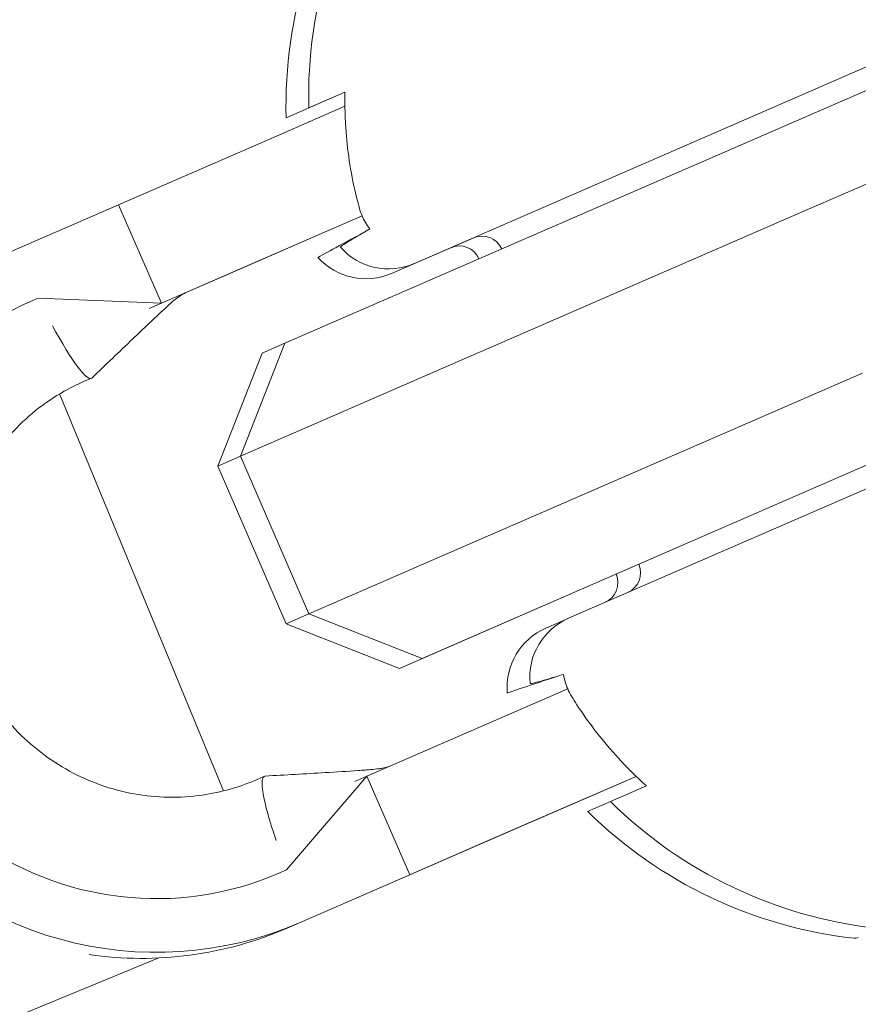
# Model space of a CAD drawing. Units: millimetres. Extents: x -2084 to 6500, y -3183 to 4618.
# Drawn here: x 2093 to 2113, y 737 to 760 of the extents above; entities that cross this region are included whole.
import ezdxf

# ---------------------------------------------------------------- set-up
doc = ezdxf.new("R2010")
doc.units = ezdxf.units.MM
doc.header["$LTSCALE"] = 0.2
doc.header["$MEASUREMENT"] = 0
doc.header["$PDMODE"] = 1
doc.layers.add('HAGS-Dim Plan', color=7, linetype='Continuous', lineweight=100)
doc.layers.add('HAGS-Plan', color=7, linetype='Continuous')
doc.styles.get("Standard").update_dxf_attribs({"font": 'g13f12d.shx', "height": 300})
doc.dimstyles.new('HAGS - Dim Plan', dxfattribs={"dimtxt": 300, "dimasz": 200, "dimexe": 0.18, "dimexo": 0.0625, "dimgap": 150, "dimtad": 0, "dimlfac": 0.001, "dimrnd": 0.05, "dimzin": 1, "dimdsep": 46, "dimtxsty": 'Standard', "dimblk": 'HAGS - Dim Plan arrow', "dimcen": 0.1, "dimse1": 1, "dimse2": 1, "dimclrd": 1, "dimadec": 0, "dimazin": 0, "dimtfac": 1, "dimtofl": 0, "dimtmove": 0, "dimatfit": 3, "dimfxl": 1, "dimtolj": 1, "dimtzin": 0, "dimarcsym": 0})

# ---------------------------------------------------------------- blocks, each defined once
blk = doc.blocks.new('HAGS - Dim Plan arrow')
at = {"color": 1, "lineweight": 0}
blk.add_lwpolyline([(0, 0, 0, 0.35, 0), (-1, 0, 0.015, 0.015, 0)], format="xyseb", dxfattribs=at)
blk = doc.blocks.new('*D9')
at = {"layer": 'Defpoints', "color": 0, "transparency": 16777216}
for p in [(5084, 4421.261), (-2084, 500), (5084, 500)]:
    blk.add_point(p, dxfattribs=at)
at = {"layer": 'HAGS-Dim Plan', "color": 1, "lineweight": -2, "transparency": 16777216}
for p, q in [((-1884, 4421.261), (924.563, 4421.261)), ((4884, 4421.261), (2075.437, 4421.261))]:
    blk.add_line(p, q, dxfattribs=at)
at = {"layer": 'HAGS-Dim Plan', "color": 1, "lineweight": -2, "transparency": 16777216, "xscale": 200, "yscale": 200, "zscale": 200, "rotation": 180}
blk.add_blockref('HAGS - Dim Plan arrow', (-2084, 4421.261), dxfattribs=at)
at = {"layer": 'HAGS-Dim Plan', "color": 1, "lineweight": -2, "transparency": 16777216, "xscale": 200, "yscale": 200, "zscale": 200}
blk.add_blockref('HAGS - Dim Plan arrow', (5084, 4421.261), dxfattribs=at)
at = {"layer": 'HAGS-Dim Plan', "color": 0, "transparency": 16777216, "insert": (1500, 4421.261), "char_height": 300, "attachment_point": 5}
blk.add_mtext('\\A1;7.15m', dxfattribs=at)
blk = doc.blocks.new('*D7')
at = {"layer": 'Defpoints', "color": 0, "transparency": 16777216}
for p in [(1500, 3474), (1500, -2474), (6302.645, -2474)]:
    blk.add_point(p, dxfattribs=at)
at = {"layer": 'HAGS-Dim Plan', "color": 1, "lineweight": -2, "transparency": 16777216}
for p, q in [((6302.645, 3274), (6302.645, 1105.961)), ((6302.645, -2274), (6302.645, -105.961))]:
    blk.add_line(p, q, dxfattribs=at)
at = {"layer": 'HAGS-Dim Plan', "color": 1, "lineweight": -2, "transparency": 16777216, "xscale": 200, "yscale": 200, "zscale": 200}
for p, rotation in [((6302.645, 3474), 90), ((6302.645, -2474), 270)]:
    blk.add_blockref('HAGS - Dim Plan arrow', p, dxfattribs=dict(at, rotation=rotation))
at = {"layer": 'HAGS-Dim Plan', "color": 0, "transparency": 16777216, "insert": (6302.645, 500), "char_height": 300, "attachment_point": 5, "rotation": 90}
blk.add_mtext('\\A1;5.95m', dxfattribs=at)
blk = doc.blocks.new('*D8')
at = {"layer": 'Defpoints', "color": 0, "transparency": 16777216}
for p in [(3224, 3886.482), (-224, 500, 481), (3224, 500, 481)]:
    blk.add_point(p, dxfattribs=at)
at = {"layer": 'HAGS-Dim Plan', "color": 1, "lineweight": -2, "transparency": 16777216}
for p, q in [((-24, 3886.482), (879.563, 3886.482)), ((3024, 3886.482), (2120.437, 3886.482))]:
    blk.add_line(p, q, dxfattribs=at)
at = {"layer": 'HAGS-Dim Plan', "color": 1, "lineweight": -2, "transparency": 16777216, "xscale": 200, "yscale": 200, "zscale": 200, "rotation": 180}
blk.add_blockref('HAGS - Dim Plan arrow', (-224, 3886.482), dxfattribs=at)
at = {"layer": 'HAGS-Dim Plan', "color": 1, "lineweight": -2, "transparency": 16777216, "xscale": 200, "yscale": 200, "zscale": 200}
blk.add_blockref('HAGS - Dim Plan arrow', (3224, 3886.482), dxfattribs=at)
at = {"layer": 'HAGS-Dim Plan', "color": 0, "transparency": 16777216, "insert": (1500, 3886.482), "char_height": 300, "attachment_point": 5}
blk.add_mtext('\\A1;3.45m', dxfattribs=at)

msp = doc.modelspace()

# ---------------------------------------------------------------- linework, layer by layer
at = {"layer": 'HAGS-Plan', "lineweight": 0}
for p, q in [((2102.403, 753.95), (2123.418, 763.087)), ((2115.89, 759.269), (2110.759, 757.038)), ((2099.419, 757.341), (2100.787, 757.936)), ((2099.948, 757.571), (2100.787, 757.936)), ((2099.318, 756.97), (2100.786, 757.608)), ((2111.238, 755.065), (2117.053, 757.594)), ((2099.318, 756.97), (2097.463, 756.163)), ((2110.759, 757.038), (2099.392, 752.095)), ((2095.518, 755.318), (2097.463, 756.163)), ((2092.969, 754.209), (2095.518, 755.318)), ((2095.518, 755.318), (2096.515, 753.025)), ((2098.356, 749.464), (2111.238, 755.065)), ((2101.187, 755.057), (2100.312, 754.676)), ((2100.315, 754.678), (2101.187, 755.057)), ((2127.006, 754.834), (2105.991, 745.696)), ((2098.342, 753.819), (2100.312, 754.676)), ((2098.46, 753.871), (2100.315, 754.678)), ((2101.874, 753.72), (2103.784, 754.55)), ((2098.342, 753.819), (2096.232, 752.902)), ((2096.515, 753.025), (2098.46, 753.871)), ((2093.467, 753.063), (2093.649, 753.142)), ((2093.649, 753.142), (2096.515, 753.025)), ((2099.392, 752.095), (2098.356, 749.464)), ((2099.392, 752.095), (2098.864, 751.866)), ((2098.864, 751.866), (2097.827, 749.234)), ((2112.833, 751.397), (2099.951, 745.796)), ((2094.705, 751.201), (2094.887, 751.28)), ((2094.146, 750.914), (2097.958, 741.678)), ((2102.582, 744.759), (2113.949, 749.702)), ((2097.827, 749.234), (2098.356, 749.464)), ((2099.951, 745.796), (2098.356, 749.464)), ((2099.422, 745.566), (2097.827, 749.234)), ((2102.054, 744.529), (2107.626, 746.952)), ((2099.951, 745.796), (2099.422, 745.566)), ((2102.582, 744.759), (2099.951, 745.796)), ((2105.981, 745.692), (2105.463, 745.466)), ((2102.054, 744.529), (2099.422, 745.566)), ((2105.1, 743.673), (2105.972, 744.052)), ((2105.1, 743.673), (2103.245, 742.866)), ((2101.3, 742.02), (2103.245, 742.866)), ((2098.732, 741.941), (2098.913, 742.02)), ((2099.431, 739.845), (2101.3, 742.02)), ((2101.3, 742.02), (2101.017, 741.898)), ((2101.3, 742.02), (2102.297, 739.728)), ((2107.565, 742.018), (2106.094, 741.379)), ((2106.097, 741.38), (2107.565, 742.018)), ((2098.865, 741.769), (2098.865, 741.769)), ((2107.805, 741.796), (2106.966, 741.431)), ((2104.123, 740.522), (2106.094, 741.379)), ((2104.241, 740.573), (2106.097, 741.38)), ((2106.966, 741.431), (2106.437, 741.201)), ((2104.123, 740.522), (2102.014, 739.605)), ((2102.297, 739.728), (2104.241, 740.573)), ((2099.249, 739.766), (2099.431, 739.845)), ((2099.748, 738.619), (2102.297, 739.728)), ((2099.446, 738.488), (2102.014, 739.605)), ((2096.454, 737.793), (2035.607, 712.676))]:
    msp.add_line(p, q, dxfattribs=at)
for centre, radius, start, end in [((1529.644, 500), 694.356, 0, 36.427888), ((2110.444, 757.847), 10.5, 143.3618, 181.5054), ((2109.916, 757.617), 10.5, 143.3618, 181.5054), ((2103.978, 754.089), 0.5, 23.5, 113.5), ((2103.449, 753.859), 0.5, 23.5048, 113.5), ((2101.804, 755.325), 1.5, 221.6153, 293.5), ((2101.276, 755.095), 1.5, 221.9393, 293.5), ((2107.168, 746.753), 0.5, 293.5, 23.5), ((2106.639, 746.523), 0.5, 294.2443, 23.5), ((2106.589, 744.32), 1.5, 113.5, 185.3847), ((2106.061, 744.091), 1.5, 113.5, 185.0607), ((2114.326, 748.919), 10.5, 225.4946, 263.6382), ((2113.798, 748.689), 10.5, 225.4946, 263.6382), ((2096.057, 746.283), 8.5, 261.7476, 293.5), ((2112.656, 738.453), 0.2, 263.6382, 293.5)]:
    msp.add_arc(centre, radius, start, end, dxfattribs=at)
for centre, major_axis, ratio, start_param, end_param in [((2096.358, 746.414), (-2.891, 6.649), 0.992673, 0, 3.141593), ((2100.309, 738.81), (-1.396, 3.21), 0.120835, -0.043682, 0.955324), ((2096.358, 746.414), (3.389, -7.795), 0.992673, -1.350435, 0)]:
    msp.add_ellipse(centre, major_axis=major_axis, ratio=ratio, start_param=start_param, end_param=end_param, dxfattribs=at)
at = {"layer": 'HAGS-Plan', "lineweight": 0, "extrusion": (0, 0, -1)}
for start_param, end_param in [(0, 0.955324), (-0.043682, 0)]:
    msp.add_ellipse((2093.492, 754.49), major_axis=(1.396, -3.21), ratio=0.120835, start_param=start_param, end_param=end_param, dxfattribs=at)
at = {"layer": 'HAGS-Plan', "lineweight": 0}
for points, knots in [([(2101.124, 755.235), (2101.103, 755.311), (2101.083, 755.388), (2100.934, 755.985), (2100.852, 756.517), (2100.791, 757.302), (2100.781, 757.616), (2100.787, 757.936)], [4.9494951, 4.9494951, 4.9494951, 4.9494951, 4.9712573, 4.9712573, 5.1184264, 5.1184264, 5.2076768, 5.2076768, 5.2076768, 5.2076768]), ([(2101.368, 754.755), (2101.296, 754.85), (2101.231, 754.956), (2101.187, 755.057), (2101.163, 755.112), (2101.142, 755.173), (2101.124, 755.235)], [0.93544112, 0.93544112, 0.93544112, 0.93544112, 0.96855699, 0.96855699, 0.96855699, 0.98664714, 0.98664714, 0.98664714, 0.98664714]), ([(2100.16, 754.093), (2100.16, 754.093), (2100.23, 754.131), (2100.531, 754.294), (2100.763, 754.42), (2101.087, 754.596), (2101.145, 754.627), (2101.205, 754.66)], [5.6020012, 5.6020012, 5.6020012, 5.6020012, 5.845318, 5.845318, 6.0886348, 6.0886348, 6.1353959, 6.1353959, 6.1353959, 6.1353959]), ([(2100.683, 754.329), (2100.681, 754.332), (2100.689, 754.341), (2100.763, 754.395), (2100.899, 754.479), (2101.163, 754.636), (2101.261, 754.693), (2101.368, 754.755)], [5.7518385, 5.7518385, 5.7518385, 5.7518385, 5.845318, 5.845318, 6.0886348, 6.0886348, 6.1888786, 6.1888786, 6.1888786, 6.1888786]), ([(2097.086, 753.273), (2097.03, 753.249), (2096.977, 753.218), (2096.865, 753.136), (2096.811, 753.093), (2096.69, 752.986), (2096.641, 752.942), (2096.535, 752.844), (2096.48, 752.792), (2096.359, 752.679), (2096.292, 752.616), (2096.102, 752.435), (2095.976, 752.315), (2095.534, 751.894), (2095.218, 751.592), (2094.903, 751.291)], [0, 0, 0, 0, 0.738265, 0.738265, 1.265613, 1.265613, 1.529937, 1.529937, 1.771811, 1.771811, 2.046377, 2.046377, 2.564343, 2.564343, 3.8787, 3.8787, 3.8787, 3.8787]), ([(2094.705, 751.201), (2094.213, 750.987), (2093.756, 750.692), (2092.961, 749.971), (2092.622, 749.545), (2092.098, 748.606), (2091.912, 748.094), (2091.711, 747.039), (2091.695, 746.496), (2091.833, 745.433), (2091.986, 744.913), (2092.444, 743.947), (2092.749, 743.501), (2093.482, 742.725), (2093.91, 742.396), (2094.846, 741.886), (2095.355, 741.707), (2096.404, 741.516), (2096.945, 741.507), (2097.906, 741.646), (2098.33, 741.766), (2098.732, 741.941)], [0, 0, 0, 0, 0.32447, 0.32447, 0.647981, 0.647981, 0.9691, 0.9691, 1.287497, 1.287497, 1.60391, 1.60391, 1.919709, 1.919709, 2.236433, 2.236433, 2.555345, 2.555345, 2.876983, 2.876983, 3.141593, 3.141593, 3.141593, 3.141593]), ([(2105.697, 744.336), (2105.631, 744.314), (2105.568, 744.293), (2105.217, 744.176), (2104.967, 744.092), (2104.642, 743.984), (2104.567, 743.958), (2104.567, 743.958)], [5.0680254, 5.0680254, 5.0680254, 5.0680254, 5.1153675, 5.1153675, 5.3586843, 5.3586843, 5.6020012, 5.6020012, 5.6020012, 5.6020012]), ([(2105.875, 744.39), (2105.756, 744.354), (2105.647, 744.322), (2105.353, 744.235), (2105.199, 744.193), (2105.109, 744.177), (2105.097, 744.176), (2105.096, 744.18)], [5.0151237, 5.0151237, 5.0151237, 5.0151237, 5.1153675, 5.1153675, 5.3586843, 5.3586843, 5.4521638, 5.4521638, 5.4521638, 5.4521638]), ([(2106.06, 743.884), (2106.026, 743.94), (2105.996, 743.997), (2105.972, 744.052), (2105.928, 744.153), (2105.895, 744.272), (2105.875, 744.39)], [0.95046684, 0.95046684, 0.95046684, 0.95046684, 0.96855699, 0.96855699, 0.96855699, 1.00167286, 1.00167286, 1.00167286, 1.00167286]), ([(2107.805, 741.796), (2107.567, 742.01), (2107.344, 742.231), (2106.812, 742.811), (2106.479, 743.234), (2106.143, 743.75), (2106.101, 743.817), (2106.06, 743.884)], [1.2244407, 1.2244407, 1.2244407, 1.2244407, 1.3136911, 1.3136911, 1.4608602, 1.4608602, 1.4826225, 1.4826225, 1.4826225, 1.4826225]), ([(2098.932, 742.024), (2099.397, 742.051), (2099.862, 742.078), (2100.584, 742.121), (2100.851, 742.136), (2101.149, 742.157), (2101.204, 742.161), (2101.301, 742.168), (2101.344, 742.171), (2101.459, 742.181), (2101.519, 742.188), (2101.616, 742.2), (2101.655, 742.207), (2101.762, 742.229), (2101.818, 742.246), (2101.871, 742.269)], [0, 0, 0, 0, 1.401872, 1.401872, 2.171437, 2.171437, 2.35205, 2.35205, 2.516106, 2.516106, 2.847074, 2.847074, 3.180994, 3.180994, 3.87789, 3.87789, 3.87789, 3.87789])]:
    msp.add_open_spline(points, degree=3, knots=knots, dxfattribs=at)

# ---------------------------------------------------------------- dimensions: what is measured, and where the dimension line sits
at = {"layer": 'HAGS-Dim Plan'}
for base, p1, p2, picture, middle in [((5084, 4421.261), (-2084, 500), (5084, 500), '*D9', (1500, 4421.261)), ((3224, 3886.482), (-224, 500, 481), (3224, 500, 481), '*D8', (1500, 3886.482))]:
    dim = msp.add_linear_dim(base=base, p1=p1, p2=p2, dimstyle='HAGS - Dim Plan', override={"dimpost": 'm'}, dxfattribs=at)
    dim.commit()
    dim.dimension.update_dxf_attribs({"geometry": picture, "text_midpoint": middle})
dim = msp.add_linear_dim(base=(6302.645, -2474), p1=(1500, 3474), p2=(1500, -2474), angle=90, dimstyle='HAGS - Dim Plan', override={"dimpost": 'm'}, dxfattribs=at)
dim.commit()
dim.dimension.update_dxf_attribs({"geometry": '*D7', "text_midpoint": (6302.645, 500)})

doc.saveas('drawing.dxf')
